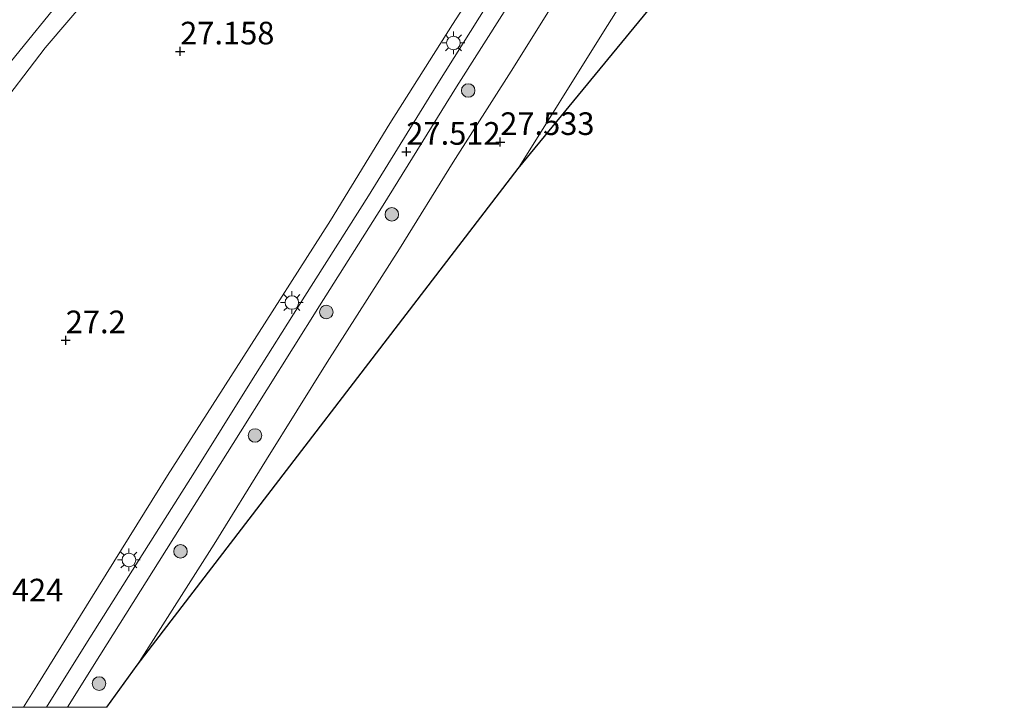
# Model space of a CAD drawing. Units: metres. Extents: x 184975 to 190012, y 349998 to 356252.
# Drawn here: x 189386 to 189495, y 350000 to 350076 of the extents above; entities that cross this region are included whole.
import ezdxf
from ezdxf.enums import TextEntityAlignment as Align

# ---------------------------------------------------------------- set-up
doc = ezdxf.new("R2010")
doc.units = ezdxf.units.M
doc.layers.get('0').update_dxf_attribs({"lineweight": 25})
for name, color, linetype, lineweight in [('B-ME-GR-BOOM-S-B1', 93, 'Continuous', 18), ('B-ME-IE-GRASLAND-GV-B6', 93, 'Continuous', 18), ('B-ME-IE-GRONDWERKLIJN-GROND_INGERICHT-GV-B6', 253, 'Continuous', 18), ('B-ME-IE-MEUBILAIR_WEGMEUBILAIR-LICHTMAST-S-B1', 8, 'Continuous', 18), ('B-ME-VH-VERH_SOORT-BITUMEN-GV-B6', 8, 'IE-TERREINAFSCHEIDING-NATUURLIJK-HOUTWAL', 18)]:
    doc.layers.add(name, color=color, linetype=linetype, lineweight=lineweight)
doc.layers.add('B-ME-GW-HOOGTEPUNT-S-B1', color=10, linetype='Continuous')
doc.layers.add('B-ME-KG-KADASTRAAL-OPNAMEDTMGRENS-L-B1', color=10, linetype='Continuous')
doc.styles.add('NLCS-ISO', font='NLCS-ISO.TTF')
doc.linetypes.add('IE-TERREINAFSCHEIDING-NATUURLIJK-HOUTWAL', pattern='A,7,-1.5,[67,NLCS.SHX,S=0.75,R=45,X=0,Y=0],-1.5,7,-1.5,[70,NLCS.SHX,S=0.75,R=0,X=0,Y=0],-1.5', length=20)

# ---------------------------------------------------------------- blocks, each defined once
blk = doc.blocks.new('hoogtepunt')
for p, q in [((-0.5, 0), (0.5, 0)), ((0, 0.5), (0, -0.5))]:
    blk.add_line(p, q)
blk = doc.blocks.new('boom')
h = blk.add_hatch(color=256)
edge = h.paths.add_edge_path()
edge.add_arc((0, 0), 0.75, 0, 360)
blk.add_circle((0, 0), 0.75)
blk = doc.blocks.new('lantaarnpaal')
for p, q in [((0, 0.75), (0, 1.25)), ((-0.75, 0), (-1.25, 0)), ((-0.88, 0.88), (-0.53, 0.53)), ((0.53, 0.53), (0.88, 0.88)), ((0.75, 0), (1.25, 0)), ((-0.53, -0.53), (-0.88, -0.88)), ((0, -0.75), (0, -1.25)), ((0.53, -0.53), (0.88, -0.88))]:
    blk.add_line(p, q)
blk.add_circle((0, 0), 0.75)

msp = doc.modelspace()

# ---------------------------------------------------------------- linework, layer by layer
at = {"layer": 'B-ME-IE-GRASLAND-GV-B6'}
for points in [[(189384.816, 350071.437, 27.306), (189390.767, 350078.788, 27.31), (189396.375, 350084.871, 27.322), (189401.7419, 350090.5015, 27.1674), (189406.2894, 350095.0172, 27.1541), (189410.5377, 350099.2309, 27.1407), (189413.6325, 350102.4371, 27.1141), (189417.0613, 350106.1611, 27.1274), (189420.1714, 350109.5687, 27.1541), (189423.2877, 350113.1651, 27.1407), (189426.3806, 350116.9951, 27.1541), (189433.0504, 350125.6842, 27.1541), (189442.9453, 350138.7697, 27.1674), (189452.2731, 350151.1819, 27.1807), (189462.0463, 350164.1557, 27.1541), (189473.5376, 350179.2599, 27.1541), (189483.8348, 350192.8996, 27.1674), (189491.5684, 350203.1661, 27.3339), (189499.9142, 350214.1086, 27.3517)], [(189384.816, 350071.437, 27.306), (189390.767, 350078.788, 27.31), (189396.375, 350084.871, 27.322), (189401.7419, 350090.5015, 27.1674), (189406.2894, 350095.0172, 27.1541), (189410.5377, 350099.2309, 27.1407), (189413.6325, 350102.4371, 27.1141), (189417.0613, 350106.1611, 27.1274), (189420.1714, 350109.5687, 27.1541), (189423.2877, 350113.1651, 27.1407), (189426.3806, 350116.9951, 27.1541), (189433.0504, 350125.6842, 27.1541), (189442.9453, 350138.7697, 27.1674), (189452.2731, 350151.1819, 27.1807), (189462.0463, 350164.1557, 27.1541), (189473.5376, 350179.2599, 27.1541), (189483.8348, 350192.8996, 27.1674), (189491.5684, 350203.1661, 27.3339), (189499.9142, 350214.1086, 27.3517)], [(189495.429, 350205.4739, 27.245), (189493.6191, 350202.5608, 27.2583), (189491.4713, 350198.9633, 27.285), (189489.0798, 350195.6274, 27.3383), (189483.1351, 350187.9276, 27.2794), (189468.3015, 350168.0854, 27.2594), (189452.8256, 350148.5075, 27.2794), (189437.2806, 350127.9718, 27.2994), (189426.1302, 350113.2445, 27.3594), (189422.6779, 350109.1853, 27.2794), (189419.5913, 350105.682, 27.2794), (189415.3357, 350101.03, 27.3194), (189410.6415, 350096.2496, 27.2994), (189402.0375, 350087.8552, 27.2994), (189397.8741, 350083.3433, 27.2194), (189393.7685, 350079.0529, 27.1394), (189388.561, 350072.8782, 27.1194), (189382.7214, 350065.3016, 27.1394), (189373.3305, 350052.9561, 27.1394), (189358.2395, 350032.9207, 27.1594), (189344.2142, 350014.6887, 27.2994), (189332.7841, 350000, 27.3376)], [(189495.429, 350205.4739, 27.245), (189493.6191, 350202.5608, 27.2583), (189491.4713, 350198.9633, 27.285), (189489.0798, 350195.6274, 27.3383), (189483.1351, 350187.9276, 27.2794), (189468.3015, 350168.0854, 27.2594), (189452.8256, 350148.5075, 27.2794), (189437.2806, 350127.9718, 27.2994), (189426.1302, 350113.2445, 27.3594), (189422.6779, 350109.1853, 27.2794), (189419.5913, 350105.682, 27.2794), (189415.3357, 350101.03, 27.3194), (189410.6415, 350096.2496, 27.2994), (189402.0375, 350087.8552, 27.2994), (189397.8741, 350083.3433, 27.2194), (189393.7685, 350079.0529, 27.1394), (189388.561, 350072.8782, 27.1194), (189382.7214, 350065.3016, 27.1394), (189373.3305, 350052.9561, 27.1394), (189358.2395, 350032.9207, 27.1594), (189344.2142, 350014.6887, 27.2994), (189332.7841, 350000, 27.3376)], [(189395.37, 350000, 27.4912), (189391.0104, 350000, 27.4489), (189394.592, 350005.744, 27.445), (189401.964, 350017.46, 27.457), (189410.117, 350030.436, 27.483), (189418.85, 350044.367, 27.428), (189425.888, 350055.497, 27.449), (189433.984, 350068.582, 27.428), (189442.018, 350081.261, 27.47), (189449.531, 350093.329, 27.47), (189457.536, 350106.015, 27.487), (189465.761, 350119.066, 27.466), (189470.72, 350127.209, 27.483), (189474.969, 350134.42, 27.491), (189479.357, 350142.322, 27.462), (189483.997, 350151.835, 27.483), (189488.107, 350161.709, 27.487), (189491.412, 350170.352, 27.457), (189495.615, 350181.423, 27.5)], [(189395.37, 350000, 27.4912), (189391.0104, 350000, 27.4489), (189394.592, 350005.744, 27.445), (189401.964, 350017.46, 27.457), (189410.117, 350030.436, 27.483), (189418.85, 350044.367, 27.428), (189425.888, 350055.497, 27.449), (189433.984, 350068.582, 27.428), (189442.018, 350081.261, 27.47), (189449.531, 350093.329, 27.47), (189457.536, 350106.015, 27.487), (189465.761, 350119.066, 27.466), (189470.72, 350127.209, 27.483), (189474.969, 350134.42, 27.491), (189479.357, 350142.322, 27.462), (189483.997, 350151.835, 27.483), (189488.107, 350161.709, 27.487), (189491.412, 350170.352, 27.457), (189495.615, 350181.423, 27.5)], [(189496.264, 350171.576, 27.495), (189492.282, 350161.097, 27.529), (189489.504, 350154.244, 27.529), (189486.397, 350147.309, 27.525), (189482.136, 350138.895, 27.521), (189476.905, 350129.57, 27.512), (189472.229, 350121.793, 27.533), (189466.905, 350113.344, 27.563), (189460.871, 350103.725, 27.537), (189454.038, 350092.805, 27.533), (189446.914, 350081.35, 27.512), (189440.021, 350070.308, 27.512), (189433.623, 350060.241, 27.504), (189427.685, 350050.68, 27.483), (189419.713, 350038.144, 27.508), (189413.021, 350027.405, 27.487), (189407.208, 350018.026, 27.5), (189398.722, 350004.672, 27.495), (189395.37, 350000, 27.4912)], [(189496.264, 350171.576, 27.495), (189492.282, 350161.097, 27.529), (189489.504, 350154.244, 27.529), (189486.397, 350147.309, 27.525), (189482.136, 350138.895, 27.521), (189476.905, 350129.57, 27.512), (189472.229, 350121.793, 27.533), (189466.905, 350113.344, 27.563), (189460.871, 350103.725, 27.537), (189454.038, 350092.805, 27.533), (189446.914, 350081.35, 27.512), (189440.021, 350070.308, 27.512), (189433.623, 350060.241, 27.504), (189427.685, 350050.68, 27.483), (189419.713, 350038.144, 27.508), (189413.021, 350027.405, 27.487), (189407.208, 350018.026, 27.5), (189398.722, 350004.672, 27.495), (189395.37, 350000, 27.4912)], [(189440.823, 350059.546, 27.411), (189450.069, 350074.381, 27.478), (189458.094, 350087.162, 27.487), (189466.126, 350099.925, 27.495), (189473.094, 350111.041, 27.5), (189480.64, 350123.245, 27.508), (189485.618, 350131.917, 27.478), (189491.454, 350143.259, 27.487), (189495.728, 350152.692, 27.474)], [(189495.249, 350141.593, 27.521), (189491.917, 350134.796, 27.516), (189487.048, 350126.113, 27.478), (189481.938, 350117.664, 27.47), (189476.777, 350109.476, 27.487), (189468.417, 350096.123, 27.483), (189462.702, 350086.205, 27.487), (189440.823, 350059.546, 27.411)], [(189438.522, 350079.476, 27.508), (189431.757, 350068.661, 27.512), (189424.283, 350056.535, 27.495), (189417.256, 350045.438, 27.529), (189411.16, 350035.791, 27.491), (189405.032, 350025.979, 27.504), (189398.826, 350016.166, 27.516), (189392.865, 350006.671, 27.487), (189388.7153, 350000, 27.5144), (189386.1464, 350000, 27.339), (189387.647, 350002.364, 27.365), (189394.455, 350013.348, 27.343), (189402.062, 350025.604, 27.263), (189410.227, 350038.422, 27.2), (189420.074, 350053.817, 27.204), (189426.641, 350064.52, 27.187), (189433.553, 350075.469, 27.225), (189439.915, 350085.349, 27.246)], [(189438.522, 350079.476, 27.508), (189431.757, 350068.661, 27.512), (189424.283, 350056.535, 27.495), (189417.256, 350045.438, 27.529), (189411.16, 350035.791, 27.491), (189405.032, 350025.979, 27.504), (189398.826, 350016.166, 27.516), (189392.865, 350006.671, 27.487), (189388.7153, 350000, 27.5144), (189386.1464, 350000, 27.339), (189387.647, 350002.364, 27.365), (189394.455, 350013.348, 27.343), (189402.062, 350025.604, 27.263), (189410.227, 350038.422, 27.2), (189420.074, 350053.817, 27.204), (189426.641, 350064.52, 27.187), (189433.553, 350075.469, 27.225), (189439.915, 350085.349, 27.246)]]:
    msp.add_polyline3d(points, dxfattribs=at)
at = {"layer": 'B-ME-IE-GRONDWERKLIJN-GROND_INGERICHT-GV-B6'}
for points in [[(189386.1464, 350000, 27.339), (189332.7841, 350000, 27.3376), (189344.2142, 350014.6887, 27.2994), (189358.2395, 350032.9207, 27.1594), (189373.3305, 350052.9561, 27.1394), (189382.7214, 350065.3016, 27.1394), (189388.561, 350072.8782, 27.1194), (189393.7685, 350079.0529, 27.1394), (189397.8741, 350083.3433, 27.2194), (189402.0375, 350087.8552, 27.2994), (189410.6415, 350096.2496, 27.2994), (189415.3357, 350101.03, 27.3194), (189419.5913, 350105.682, 27.2794), (189422.6779, 350109.1853, 27.2794), (189426.1302, 350113.2445, 27.3594), (189437.2806, 350127.9718, 27.2994), (189452.8256, 350148.5075, 27.2794), (189468.3015, 350168.0854, 27.2594), (189483.1351, 350187.9276, 27.2794), (189489.0798, 350195.6274, 27.3383), (189491.4713, 350198.9633, 27.285), (189493.6191, 350202.5608, 27.2583), (189495.429, 350205.4739, 27.245)], [(189386.1464, 350000, 27.339), (189332.7841, 350000, 27.3376), (189344.2142, 350014.6887, 27.2994), (189358.2395, 350032.9207, 27.1594), (189373.3305, 350052.9561, 27.1394), (189382.7214, 350065.3016, 27.1394), (189388.561, 350072.8782, 27.1194), (189393.7685, 350079.0529, 27.1394), (189397.8741, 350083.3433, 27.2194), (189402.0375, 350087.8552, 27.2994), (189410.6415, 350096.2496, 27.2994), (189415.3357, 350101.03, 27.3194), (189419.5913, 350105.682, 27.2794), (189422.6779, 350109.1853, 27.2794), (189426.1302, 350113.2445, 27.3594), (189437.2806, 350127.9718, 27.2994), (189452.8256, 350148.5075, 27.2794), (189468.3015, 350168.0854, 27.2594), (189483.1351, 350187.9276, 27.2794), (189489.0798, 350195.6274, 27.3383), (189491.4713, 350198.9633, 27.285), (189493.6191, 350202.5608, 27.2583), (189495.429, 350205.4739, 27.245)], [(189496.2266, 350194.072, 27.3117), (189492.2486, 350183.3252, 27.2594), (189483.957, 350162.1661, 27.1594), (189481.261, 350155.9323, 27.2194), (189478.8711, 350150.1904, 27.2594), (189475.5407, 350143.6622, 27.2794), (189473.398, 350139.4394, 27.3194), (189470.409, 350133.9028, 27.2994), (189467.375, 350128.8731, 27.2794), (189464.7969, 350124.5764, 27.2794), (189459.3664, 350115.9863, 27.3994), (189453.374, 350106.986, 27.554), (189451.021, 350103.321, 27.508), (189445.787, 350095.165, 27.343), (189439.915, 350085.349, 27.246), (189433.553, 350075.469, 27.225), (189426.641, 350064.52, 27.187), (189420.074, 350053.817, 27.204), (189410.227, 350038.422, 27.2), (189402.062, 350025.604, 27.263), (189394.455, 350013.348, 27.343), (189387.647, 350002.364, 27.365), (189386.1464, 350000, 27.339)], [(189496.2266, 350194.072, 27.3117), (189492.2486, 350183.3252, 27.2594), (189483.957, 350162.1661, 27.1594), (189481.261, 350155.9323, 27.2194), (189478.8711, 350150.1904, 27.2594), (189475.5407, 350143.6622, 27.2794), (189473.398, 350139.4394, 27.3194), (189470.409, 350133.9028, 27.2994), (189467.375, 350128.8731, 27.2794), (189464.7969, 350124.5764, 27.2794), (189459.3664, 350115.9863, 27.3994), (189453.374, 350106.986, 27.554), (189451.021, 350103.321, 27.508), (189445.787, 350095.165, 27.343), (189439.915, 350085.349, 27.246), (189433.553, 350075.469, 27.225), (189426.641, 350064.52, 27.187), (189420.074, 350053.817, 27.204), (189410.227, 350038.422, 27.2), (189402.062, 350025.604, 27.263), (189394.455, 350013.348, 27.343), (189387.647, 350002.364, 27.365), (189386.1464, 350000, 27.339)]]:
    msp.add_polyline3d(points, dxfattribs=at)
at = {"layer": 'B-ME-KG-KADASTRAAL-OPNAMEDTMGRENS-L-B1'}
msp.add_polyline3d([(189395.37, 350000, 27.4912), (189398.722, 350004.672, 27.495), (189440.823, 350059.546, 27.411), (189462.702, 350086.205, 27.487), (189472.649, 350098.326, 27.521), (189488.861, 350118.079, 27.504), (189497.69, 350128.838, 27.483), (189510.485, 350144.428, 27.474), (189556.486, 350199.305, 27.352), (189558.375, 350201.559, 27.469)], dxfattribs=at)
msp.add_polyline3d([(189395.37, 350000, 27.4912), (189398.722, 350004.672, 27.495), (189440.823, 350059.546, 27.411), (189462.702, 350086.205, 27.487), (189472.649, 350098.326, 27.521), (189488.861, 350118.079, 27.504), (189497.69, 350128.838, 27.483), (189510.485, 350144.428, 27.474), (189556.486, 350199.305, 27.352), (189558.375, 350201.559, 27.469)], dxfattribs=at)
at = {"layer": 'B-ME-VH-VERH_SOORT-BITUMEN-GV-B6'}
for points in [[(189499.9142, 350214.1086, 27.3517), (189491.5684, 350203.1661, 27.3339), (189483.8348, 350192.8996, 27.1674), (189473.5376, 350179.2599, 27.1541), (189462.0463, 350164.1557, 27.1541), (189452.2731, 350151.1819, 27.1807), (189442.9453, 350138.7697, 27.1674), (189433.0504, 350125.6842, 27.1541), (189426.3806, 350116.9951, 27.1541), (189423.2877, 350113.1651, 27.1407), (189420.1714, 350109.5687, 27.1541), (189417.0613, 350106.1611, 27.1274), (189413.6325, 350102.4371, 27.1141), (189410.5377, 350099.2309, 27.1407), (189406.2894, 350095.0172, 27.1541), (189401.7419, 350090.5015, 27.1674), (189396.375, 350084.871, 27.322), (189390.767, 350078.788, 27.31), (189384.816, 350071.437, 27.306)], [(189499.9142, 350214.1086, 27.3517), (189491.5684, 350203.1661, 27.3339), (189483.8348, 350192.8996, 27.1674), (189473.5376, 350179.2599, 27.1541), (189462.0463, 350164.1557, 27.1541), (189452.2731, 350151.1819, 27.1807), (189442.9453, 350138.7697, 27.1674), (189433.0504, 350125.6842, 27.1541), (189426.3806, 350116.9951, 27.1541), (189423.2877, 350113.1651, 27.1407), (189420.1714, 350109.5687, 27.1541), (189417.0613, 350106.1611, 27.1274), (189413.6325, 350102.4371, 27.1141), (189410.5377, 350099.2309, 27.1407), (189406.2894, 350095.0172, 27.1541), (189401.7419, 350090.5015, 27.1674), (189396.375, 350084.871, 27.322), (189390.767, 350078.788, 27.31), (189384.816, 350071.437, 27.306)], [(189458.094, 350087.162, 27.487), (189450.069, 350074.381, 27.478), (189440.823, 350059.546, 27.411), (189398.722, 350004.672, 27.495), (189407.208, 350018.026, 27.5), (189413.021, 350027.405, 27.487), (189419.713, 350038.144, 27.508), (189427.685, 350050.68, 27.483), (189433.623, 350060.241, 27.504), (189440.021, 350070.308, 27.512), (189446.914, 350081.35, 27.512)], [(189458.094, 350087.162, 27.487), (189450.069, 350074.381, 27.478), (189440.823, 350059.546, 27.411), (189398.722, 350004.672, 27.495), (189407.208, 350018.026, 27.5), (189413.021, 350027.405, 27.487), (189419.713, 350038.144, 27.508), (189427.685, 350050.68, 27.483), (189433.623, 350060.241, 27.504), (189440.021, 350070.308, 27.512), (189446.914, 350081.35, 27.512)], [(189442.018, 350081.261, 27.47), (189433.984, 350068.582, 27.428), (189425.888, 350055.497, 27.449), (189418.85, 350044.367, 27.428), (189410.117, 350030.436, 27.483), (189401.964, 350017.46, 27.457), (189394.592, 350005.744, 27.445), (189391.0104, 350000, 27.4489), (189388.7153, 350000, 27.5144), (189392.865, 350006.671, 27.487), (189398.826, 350016.166, 27.516), (189405.032, 350025.979, 27.504), (189411.16, 350035.791, 27.491), (189417.256, 350045.438, 27.529), (189424.283, 350056.535, 27.495), (189431.757, 350068.661, 27.512), (189438.522, 350079.476, 27.508)], [(189442.018, 350081.261, 27.47), (189433.984, 350068.582, 27.428), (189425.888, 350055.497, 27.449), (189418.85, 350044.367, 27.428), (189410.117, 350030.436, 27.483), (189401.964, 350017.46, 27.457), (189394.592, 350005.744, 27.445), (189391.0104, 350000, 27.4489), (189388.7153, 350000, 27.5144), (189392.865, 350006.671, 27.487), (189398.826, 350016.166, 27.516), (189405.032, 350025.979, 27.504), (189411.16, 350035.791, 27.491), (189417.256, 350045.438, 27.529), (189424.283, 350056.535, 27.495), (189431.757, 350068.661, 27.512), (189438.522, 350079.476, 27.508)]]:
    msp.add_polyline3d(points, dxfattribs=at)

# ---------------------------------------------------------------- block references
at = {"layer": 'B-ME-GR-BOOM-S-B1', "rotation": 90}
for p in [(189435.291, 350068.17, 27.403), (189426.851, 350054.482, 27.491), (189419.608, 350043.686, 27.52), (189411.735, 350030.047, 27.471), (189403.505, 350017.234, 27.5), (189394.505, 350002.626, 27.491)]:
    msp.add_blockref('boom', p, dxfattribs=at)
at = {"layer": 'B-ME-GW-HOOGTEPUNT-S-B1', "rotation": 90}
for p in [(189403.468, 350072.489, 27.158), (189403.468, 350072.489, 27.158), (189438.833, 350062.477, 27.533), (189438.833, 350062.477, 27.533), (189428.455, 350061.401, 27.512), (189428.455, 350061.401, 27.512), (189390.823, 350040.567, 27.2), (189390.823, 350040.567, 27.2)]:
    msp.add_blockref('hoogtepunt', p, dxfattribs=at)
at = {"layer": 'B-ME-IE-MEUBILAIR_WEGMEUBILAIR-LICHTMAST-S-B1', "rotation": 90}
for p in [(189433.66, 350073.43, 27.525), (189415.808, 350044.738, 27.437), (189397.801, 350016.285, 27.564)]:
    msp.add_blockref('lantaarnpaal', p, dxfattribs=at)

# ---------------------------------------------------------------- texts
at = {"layer": 'B-ME-GW-HOOGTEPUNT-S-B1', "ltscale": 0.2, "style": 'NLCS-ISO'}
for s, p in [('27.158', (189403.468, 350072.489, 27.158)), ('27.158', (189403.468, 350072.489, 27.158)), ('27.533', (189438.833, 350062.477, 27.533)), ('27.533', (189438.833, 350062.477, 27.533)), ('27.512', (189428.455, 350061.401, 27.512)), ('27.512', (189428.455, 350061.401, 27.512)), ('27.2', (189390.823, 350040.567, 27.2)), ('27.2', (189390.823, 350040.567, 27.2)), ('27.424', (189380.14, 350010.926, 27.424)), ('27.424', (189380.14, 350010.926, 27.424))]:
    msp.add_text(s, height=2.5, dxfattribs=at).set_placement(p, align=Align.BOTTOM_LEFT)

doc.saveas('drawing.dxf')
